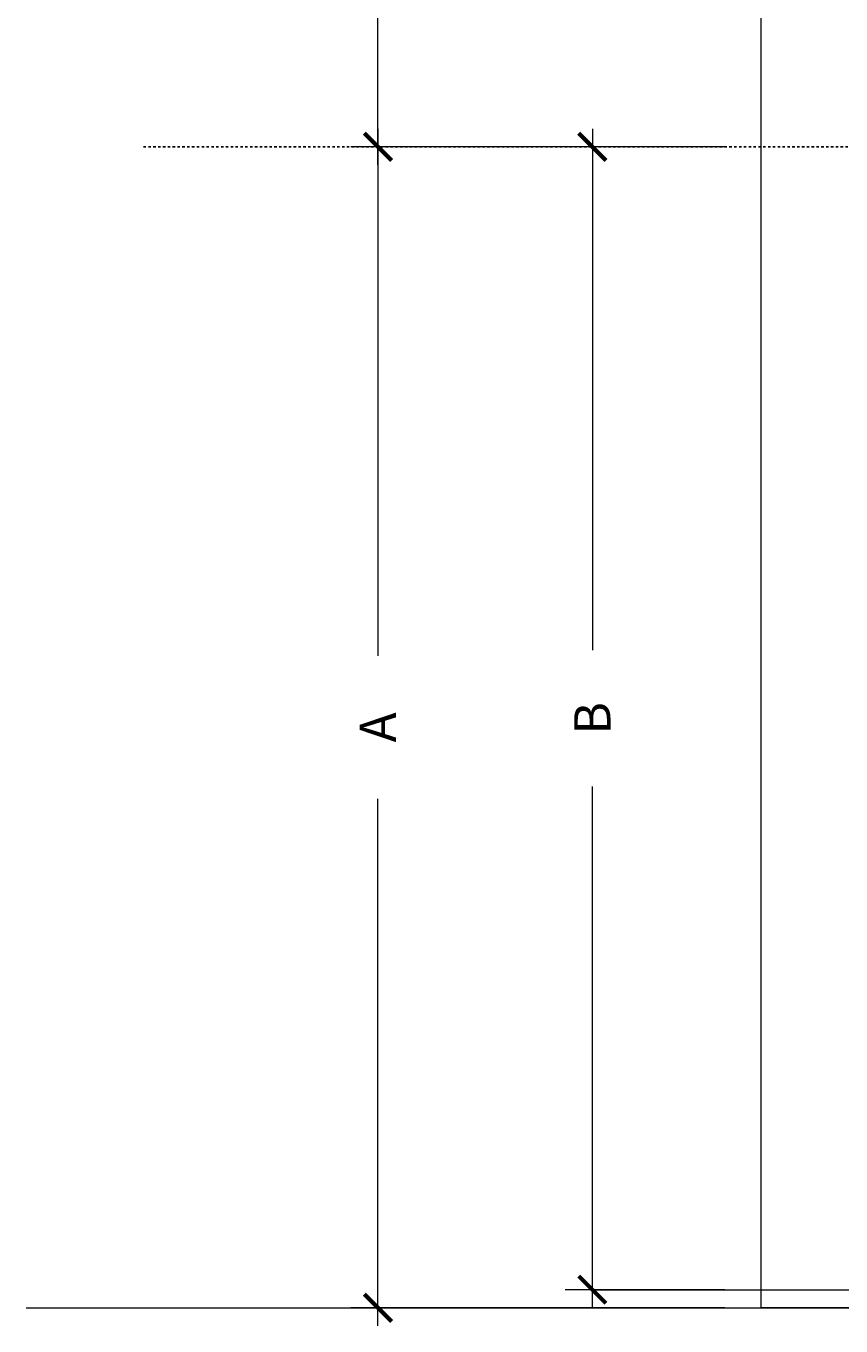
# Model space of a CAD drawing. Units: inches. Extents: x -485 to 2572, y -326 to 1745.
# Drawn here: x -453 to -419, y 103 to 157 of the extents above; entities that cross this region are included whole.
import ezdxf

# ---------------------------------------------------------------- set-up
doc = ezdxf.new("R2010")
doc.units = ezdxf.units.IN
doc.header["$LTSCALE"] = 0.125
doc.header["$MEASUREMENT"] = 0
doc.linetypes.add('DASHED2', pattern=[0.375, 0.25, -0.125])
doc.layers.get('0').update_dxf_attribs({"lineweight": 9})
doc.layers.get('Defpoints').update_dxf_attribs({"color": 254})
doc.layers.add('C-ANNO-DIMS', color=6, linetype='Continuous', lineweight=13)
doc.layers.add('C-GEN-DASH', color=175, linetype='DASHED2', lineweight=15)
doc.styles.add('CARVART', font='arial.ttf')
doc.dimstyles.new('CARVART_METRIC', dxfattribs={"dimscale": 0, "dimtxt": 0.0625, "dimasz": 0.046875, "dimexe": 0.046875, "dimexo": 0.0625, "dimgap": 0.09375, "dimtad": 0, "dimdec": 4, "dimzin": 3, "dimdsep": 46, "dimlunit": 5, "dimtxsty": 'CARVART', "dimblk": 'ARCHTICK', "dimcen": 0.046875, "dimdle": 0.03125, "dimclrd": 256, "dimclre": 256, "dimclrt": 256, "dimaunit": 1, "dimadec": 0, "dimazin": 0, "dimtfac": 1, "dimtdec": 4, "dimtofl": 0, "dimtmove": 1, "dimatfit": 3, "dimldrblk": 'OPEN90', "dimfxl": 1, "dimtfill": 1, "dimfrac": 1, "dimtolj": 1, "dimtzin": 0, "dimlwd": -1, "dimlwe": -1, "dimarcsym": 0})

# ---------------------------------------------------------------- blocks, each defined once
blk = doc.blocks.new('_ArchTick')
at = {"color": 0, "linetype": 'ByBlock', "const_width": 0.15}
blk.add_lwpolyline([(-0.5, -0.5), (0.5, 0.5)], dxfattribs=at)
blk = doc.blocks.new('*D65')
at = {"layer": 'C-ANNO-DIMS', "transparency": 16777216}
for p, q in [((-438.097, 152.561), (-438.097, 130.761)), ((-423.77, 151.811), (-439.222, 151.811)), ((-438.097, 103.061), (-438.097, 124.86)), ((-423.77, 103.811), (-439.222, 103.811))]:
    blk.add_line(p, q, dxfattribs=at)
at = {"layer": 'Defpoints', "color": 0, "transparency": 16777216}
for p in [(-438.097, 151.811), (-422.27, 151.811), (-422.27, 103.811)]:
    blk.add_point(p, dxfattribs=at)
at = {"layer": 'C-ANNO-DIMS', "transparency": 16777216, "xscale": 1.125, "yscale": 1.125, "zscale": 1.125}
for p, rotation in [((-438.097, 151.811), 90), ((-438.097, 103.811), 270)]:
    blk.add_blockref('_ArchTick', p, dxfattribs=dict(at, rotation=rotation))
at = {"layer": 'C-ANNO-DIMS', "lineweight": -3, "transparency": 16777216, "insert": (-438.097, 127.811), "char_height": 1.5, "attachment_point": 5, "rotation": 90, "style": 'CARVART', "bg_fill": 3, "box_fill_scale": 1.25, "bg_fill_color": 256, "bg_fill_true_color": 13158600, "bg_fill_transparency": 0}
blk.add_mtext('\\A1;A', dxfattribs=at)
blk = doc.blocks.new('_Open90')
at = {"color": 0, "linetype": 'ByBlock', "lineweight": -2}
for p, q in [((0, 0), (-1, 0)), ((-0.5, 0.5), (0, 0)), ((0, 0), (-0.5, -0.5))]:
    blk.add_line(p, q, dxfattribs=at)
blk = doc.blocks.new('*D64')
at = {"layer": 'C-ANNO-DIMS', "transparency": 16777216}
for p, q in [((-438.097, 200.561), (-438.097, 178.724)), ((-418.77, 199.811), (-439.222, 199.811)), ((-438.097, 151.061), (-438.097, 172.898)), ((-423.77, 151.811), (-439.222, 151.811))]:
    blk.add_line(p, q, dxfattribs=at)
at = {"layer": 'Defpoints', "color": 0, "transparency": 16777216}
for p in [(-438.097, 199.811), (-417.27, 199.811), (-422.27, 151.811)]:
    blk.add_point(p, dxfattribs=at)
at = {"layer": 'C-ANNO-DIMS', "transparency": 16777216, "xscale": 1.125, "yscale": 1.125, "zscale": 1.125}
for p, rotation in [((-438.097, 199.811), 90), ((-438.097, 151.811), 270)]:
    blk.add_blockref('_ArchTick', p, dxfattribs=dict(at, rotation=rotation))
at = {"layer": 'C-ANNO-DIMS', "lineweight": -3, "transparency": 16777216, "insert": (-438.097, 175.811), "char_height": 1.5, "attachment_point": 5, "rotation": 90, "style": 'CARVART', "bg_fill": 3, "box_fill_scale": 1.25, "bg_fill_color": 256, "bg_fill_true_color": 13158600, "bg_fill_transparency": 0}
blk.add_mtext('\\A1;C', dxfattribs=at)
blk = doc.blocks.new('*D66')
at = {"layer": 'C-ANNO-DIMS', "transparency": 16777216}
for p, q in [((-429.24, 152.561), (-429.24, 131.002)), ((-423.77, 151.811), (-430.365, 151.811)), ((-429.24, 103.811), (-429.24, 125.369)), ((-423.77, 104.561), (-430.365, 104.561))]:
    blk.add_line(p, q, dxfattribs=at)
at = {"layer": 'Defpoints', "color": 0, "transparency": 16777216}
for p in [(-422.27, 151.811), (-429.24, 104.561), (-422.27, 104.561)]:
    blk.add_point(p, dxfattribs=at)
at = {"layer": 'C-ANNO-DIMS', "transparency": 16777216, "xscale": 1.125, "yscale": 1.125, "zscale": 1.125}
for p, rotation in [((-429.24, 151.811), 90), ((-429.24, 104.561), 270)]:
    blk.add_blockref('_ArchTick', p, dxfattribs=dict(at, rotation=rotation))
at = {"layer": 'C-ANNO-DIMS', "lineweight": -3, "transparency": 16777216, "insert": (-429.24, 128.186), "char_height": 1.5, "attachment_point": 5, "rotation": 90, "style": 'CARVART', "bg_fill": 3, "box_fill_scale": 1.25, "bg_fill_color": 256, "bg_fill_true_color": 13158600, "bg_fill_transparency": 0}
blk.add_mtext('\\A1;B', dxfattribs=at)

msp = doc.modelspace()

# ---------------------------------------------------------------- dimensions: what is measured, and where the dimension line sits
at = {"layer": 'C-ANNO-DIMS', "lineweight": -3}
dim = msp.add_linear_dim(base=(-438.09744, 151.81055), p1=(-422.27036, 103.81055), p2=(-422.27036, 151.81055), angle=90, text='A', dimstyle='CARVART_METRIC', override={"dimpost": '"'}, dxfattribs=at)
dim.commit()
dim.dimension.update_dxf_attribs({"geometry": '*D65', "text_midpoint": (-438.09744, 127.81055)})

# ---------------------------------------------------------------- next in the draw order: linework, layer by layer
at = {"color": 0}
msp.add_line((-429.23968, 104.56055), (-285.30104, 104.56055), dxfattribs=at)

# ---------------------------------------------------------------- next in the draw order: dimensions: what is measured, and where the dimension line sits
at = {"layer": 'C-ANNO-DIMS', "lineweight": -3}
dim = msp.add_linear_dim(base=(-438.09744, 199.81055), p1=(-422.27036, 151.81055), p2=(-417.27036, 199.81055), angle=90, text='C', dimstyle='CARVART_METRIC', override={"dimpost": '"'}, dxfattribs=at)
dim.commit()
dim.dimension.update_dxf_attribs({"geometry": '*D64', "text_midpoint": (-438.09744, 175.81055)})

# ---------------------------------------------------------------- next in the draw order: dimensions: what is measured, and where the dimension line sits
dim = msp.add_linear_dim(base=(-429.23968, 104.56055), p1=(-422.27036, 151.81055), p2=(-422.27036, 104.56055), angle=90, text='B', dimstyle='CARVART_METRIC', override={"dimpost": '"'}, dxfattribs=at)
dim.commit()
dim.dimension.update_dxf_attribs({"geometry": '*D66', "text_midpoint": (-429.23968, 128.18555)})

# ---------------------------------------------------------------- next in the draw order: linework, layer by layer
at = {"color": 0}
msp.add_line((-452.63847, 103.81055), (-256.30665, 103.81055), dxfattribs=at)
msp.add_lwpolyline([(-422.27036, 211.81055), (-292.27036, 211.81055), (-292.27036, 103.81055), (-422.27036, 103.81055)], close=True, dxfattribs=at)
at = {"layer": 'C-GEN-DASH', "lineweight": -3}
msp.add_lwpolyline([(-447.78156, 151.81055), (-268.5413, 151.81055)], dxfattribs=at)

doc.saveas('drawing.dxf')
